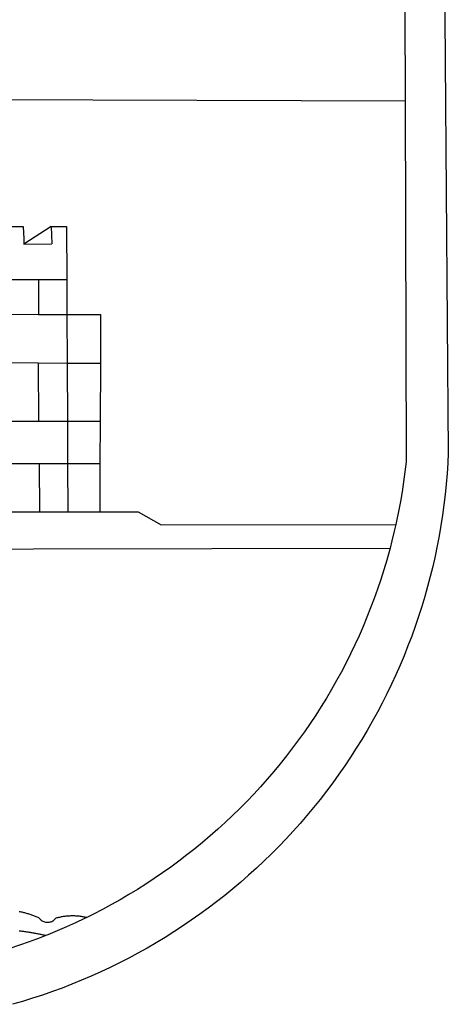
# Model space of a CAD drawing. Extents: x 183752 to 183814, y 1678351.7 to 1678441.9.
# Drawn here: x 183770.5 to 183771.6, y 1678367.6 to 1678370.2 of the extents above; entities that cross this region are included whole.
import ezdxf

# ---------------------------------------------------------------- set-up
doc = ezdxf.new("R2010")
doc.units = 0
doc.header["$LTSCALE"] = 5
doc.header["$MEASUREMENT"] = 0
doc.layers.add('BRAZAO', color=7, linetype='CONTINUOUS')
doc.layers.add('T-DIVIS-EXIS', color=7, linetype='CONTINUOUS')

# ---------------------------------------------------------------- blocks, each defined once
blk = doc.blocks.new('Logo_Prefeitura')
at = {"layer": 'BRAZAO'}
for points in [[(478.81, 150.74), (483.77, -468.8), (483.37, -477.03), (482.82, -485.26), (482.14, -493.48), (481.3, -501.68), (480.33, -509.86), (479.21, -518.03), (477.95, -526.18), (476.55, -534.3), (475.01, -542.4), (473.32, -550.47), (471.5, -558.51), (469.53, -566.51), (467.43, -574.48), (465.18, -582.41), (462.8, -590.31), (460.28, -598.16), (457.62, -605.96), (454.83, -613.72), (451.91, -621.42), (448.85, -629.08), (445.65, -636.68), (442.32, -644.22), (438.87, -651.7), (435.28, -659.12), (431.56, -666.48), (427.72, -673.77), (423.75, -681), (419.65, -688.15), (415.43, -695.23), (411.09, -702.24), (406.62, -709.17), (402.03, -716.02), (397.33, -722.79), (392.51, -729.47), (387.57, -736.07), (382.52, -742.59), (377.35, -749.01), (372.07, -755.34), (366.69, -761.59), (361.19, -767.73), (355.59, -773.78), (349.88, -779.73), (344.07, -785.58), (338.16, -791.32), (332.15, -796.97), (326.05, -802.5), (319.84, -807.93), (313.55, -813.25), (307.16, -818.46), (300.68, -823.56), (294.11, -828.54), (287.46, -833.41), (280.72, -838.16), (273.9, -842.79), (267, -847.3), (260.03, -851.7), (252.98, -855.96), (245.85, -860.11), (238.65, -864.13), (231.39, -868.02), (224.05, -871.79), (216.66, -875.43), (209.2, -878.94), (201.68, -882.31), (194.1, -885.56), (186.47, -888.67), (178.78, -891.65), (171.04, -894.5), (163.26, -897.21), (155.43, -899.78), (147.55, -902.21), (139.63, -904.51)], [(-453.45, 173.52), (448.49, 169.47), (449.57, -190.75)], [(-455.36, -187.88), (449.57, -190.75)], [(449.57, -190.75), (450.42, -475.88), (449.51, -483.77), (448.45, -491.64), (447.26, -499.49), (445.93, -507.32), (444.47, -515.13), (442.87, -522.91), (442.31, -525.4)], [(134.32, -289.98), (147.98, -290)], [(147.98, -290), (148.39, -299.73)], [(170.03, -290.02), (148.56, -303.85)], [(170.03, -290.02), (170.49, -303.64)], [(170.03, -290.02), (182.22, -290.03)], [(182.22, -290.03), (182.4, -331.79)], [(148.39, -299.73), (148.56, -303.85)], [(148.56, -303.85), (170.49, -303.64)], [(134.54, -331.88), (160.18, -331.83)], [(160.18, -331.83), (160.07, -359.42)], [(160.18, -331.83), (182.4, -331.79)], [(182.4, -331.79), (182.51, -359.5)], [(134.69, -359.32), (160.07, -359.42)], [(160.07, -359.42), (182.51, -359.5)], [(182.51, -359.5), (209.11, -359.6)], [(182.51, -359.5), (182.67, -397.86)], [(209.11, -359.6), (208.95, -398.07)], [(134.89, -397.48), (159.82, -397.68)], [(159.82, -397.68), (160.19, -443.94)], [(159.82, -397.68), (182.67, -397.86)], [(182.67, -397.86), (208.95, -398.07)], [(182.67, -397.86), (182.86, -443.94)], [(208.95, -398.07), (208.76, -443.94)], [(160.19, -443.94), (135.14, -443.93)], [(182.86, -443.94), (160.19, -443.94)], [(208.76, -443.94), (182.86, -443.94)], [(182.86, -443.94), (183, -477.29)], [(208.76, -443.94), (208.62, -477.27)], [(135.32, -477.32), (160.73, -477.3)], [(160.73, -477.3), (183, -477.29)], [(160.73, -477.3), (160.81, -515.43)], [(183, -477.29), (208.62, -477.27)], [(183, -477.29), (183.16, -515.41)], [(208.62, -477.27), (208.47, -515.38)], [(135.52, -515.46), (160.81, -515.43)], [(160.81, -515.43), (183.16, -515.41)], [(183.16, -515.41), (208.47, -515.38)], [(208.47, -515.38), (238.93, -515.34), (238.93, -515.34), (256.94, -525.68), (442.31, -525.4)], [(442.31, -525.4), (441.13, -530.66), (439.26, -538.38), (437.79, -544.01)], [(15.02, -544.89), (437.79, -544.01)], [(437.79, -544.01), (437.26, -546.06), (435.12, -553.71), (432.84, -561.32), (430.44, -568.89), (427.9, -576.42), (425.23, -583.9), (422.43, -591.34), (419.51, -598.72), (416.45, -606.05), (413.27, -613.33), (409.96, -620.55), (406.52, -627.71), (402.96, -634.81), (399.28, -641.84), (395.47, -648.81), (391.54, -655.72), (387.5, -662.55), (383.33, -669.32), (379.05, -676), (374.65, -682.62), (370.13, -689.15), (365.51, -695.61), (360.77, -701.98), (355.92, -708.27), (350.96, -714.48), (345.89, -720.59), (340.72, -726.62), (335.44, -732.56), (330.06, -738.4), (324.58, -744.15), (319, -749.8), (313.32, -755.35), (307.55, -760.8), (301.68, -766.16), (295.72, -771.4), (289.66, -776.55), (283.52, -781.59), (277.29, -786.51), (270.98, -791.33), (264.58, -796.04), (258.11, -800.64), (251.55, -805.12), (244.92, -809.49), (238.21, -813.74), (231.42, -817.87), (224.57, -821.89), (217.65, -825.78), (210.66, -829.55), (203.6, -833.2), (198.34, -835.81)], [(144.75, -831.08), (145.46, -831.23), (146.18, -831.39), (146.89, -831.55), (147.61, -831.72), (148.32, -831.9), (149.03, -832.08), (149.74, -832.27), (150.44, -832.47), (151.15, -832.67), (151.85, -832.88), (152.55, -833.1), (153.25, -833.32), (153.95, -833.54), (154.64, -833.78), (155.34, -834.02), (156.03, -834.27), (156.72, -834.52), (157.4, -834.78), (158.09, -835.05), (158.77, -835.32), (159.45, -835.59), (159.97, -835.82)], [(159.97, -835.82), (160.27, -835.94), (160.71, -836.53), (161.2, -837.08), (161.73, -837.59), (162.3, -838.05), (162.91, -838.45), (163.55, -838.8), (164.22, -839.1), (164.92, -839.33), (165.63, -839.51), (166.36, -839.62), (167.09, -839.67), (167.82, -839.65), (168.55, -839.58), (169.27, -839.43), (169.97, -839.23), (170.66, -838.97), (171.32, -838.65), (171.94, -838.27), (172.54, -837.84), (173.09, -837.36), (173.6, -836.83), (174.07, -836.25), (174.78, -836.05), (175.49, -835.87), (176.2, -835.7), (176.92, -835.53), (177.64, -835.38), (178.36, -835.24), (179.08, -835.12), (179.8, -835), (180.53, -834.89), (181.26, -834.8), (181.98, -834.71), (182.71, -834.64), (183.44, -834.58), (184.18, -834.53), (184.91, -834.49), (185.64, -834.46), (186.38, -834.45), (187.11, -834.44), (187.11, -834.44), (187.84, -834.45), (188.58, -834.47), (189.31, -834.5), (190.04, -834.54), (190.77, -834.59), (191.5, -834.65), (192.23, -834.73), (192.96, -834.81), (193.69, -834.91), (194.41, -835.02), (195.14, -835.14), (195.86, -835.27), (196.58, -835.41), (197.29, -835.56), (198.01, -835.73), (198.34, -835.81)], [(198.34, -835.81), (196.49, -836.73), (189.31, -840.13), (182.07, -843.4), (174.78, -846.55), (167.43, -849.57), (165.79, -850.22)], [(159.09, -848.81), (158.7, -848.74), (157.98, -848.61), (157.26, -848.47), (156.54, -848.34), (155.82, -848.22), (155.09, -848.09), (154.37, -847.97), (153.65, -847.85), (152.92, -847.73), (152.2, -847.62), (151.47, -847.51), (150.75, -847.4), (150.02, -847.29), (149.3, -847.19), (148.57, -847.09), (147.84, -846.99), (147.12, -846.89), (146.39, -846.8), (145.66, -846.71), (144.93, -846.62)], [(158.38, -853.08), (152.59, -855.23), (145.1, -857.86), (137.56, -860.36), (129.98, -862.73), (122.35, -864.96), (114.7, -867.07), (109, -868.53)], [(165.79, -850.22), (160.04, -852.47), (158.38, -853.08)], [(165.79, -850.22), (165.17, -850.07), (164.45, -849.92), (163.74, -849.76), (163.02, -849.61), (162.3, -849.46), (161.58, -849.31), (160.86, -849.16), (160.14, -849.02), (159.42, -848.88), (159.09, -848.81)]]:
    blk.add_lwpolyline(points, dxfattribs=at)

msp = doc.modelspace()

# ---------------------------------------------------------------- block references
at = {"layer": 'T-DIVIS-EXIS', "linetype": 'Continuous', "xscale": 0.003282017286401242, "yscale": 0.00328201720956713, "zscale": 0.003282017308816844}
msp.add_blockref('Logo_Prefeitura', (183770.0277, 1678370.5679), dxfattribs=at)

doc.saveas('drawing.dxf')
